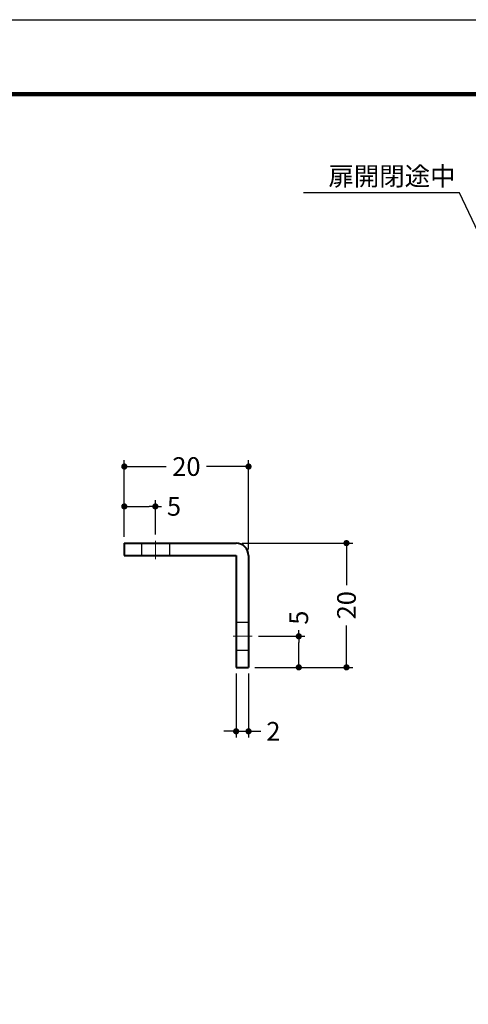
# Model space of a CAD drawing. Extents: x -20 to 440, y -20 to 317.
# Drawn here: x 100 to 172, y 139 to 297 of the extents above; entities that cross this region are included whole.
import ezdxf

# ---------------------------------------------------------------- set-up
doc = ezdxf.new("R2010")
doc.units = 0
doc.header["$LTSCALE"] = 5
doc.header["$MEASUREMENT"] = 0
doc.linetypes.add('CENTER', pattern=[2, 1.25, -0.25, 0.25, -0.25])
doc.linetypes.add('DASHED', pattern=[0.75, 0.5, -0.25])
doc.layers.get('0').update_dxf_attribs({"linetype": 'CONTINUOUS'})
doc.layers.get('DEFPOINTS').update_dxf_attribs({"color": 252, "linetype": 'CONTINUOUS'})
doc.layers.add('CENTER', color=6, linetype='CENTER', lineweight=5)
doc.layers.add('HONTAI', color=7, linetype='CONTINUOUS', lineweight=40)
for name, color, linetype in [('HONTAIFUKASIBU', 2, 'DASHED'), ('SUNPOU', 11, 'CONTINUOUS'), ('TEXT', 4, 'CONTINUOUS'), ('ZUWAKU', 5, 'CONTINUOUS')]:
    doc.layers.add(name, color=color, linetype=linetype)
doc.styles.get("Standard").update_dxf_attribs({"font": 'txt.shx', "bigfont": 'extfont.shx'})
doc.dimstyles.new('HIKI', dxfattribs={"dimtxt": 3, "dimasz": 1, "dimexe": 1, "dimexo": 1, "dimgap": 1, "dimtad": 0, "dimdec": 4, "dimdsep": 46, "dimtxsty": 'STANDARD', "dimblk1": 'DOT', "dimblk2": 'DOT', "dimsah": 1, "dimcen": 0.5, "dimclrt": 4, "dimadec": 0, "dimazin": 0, "dimtfac": 1, "dimtdec": 4, "dimtmove": 2, "dimatfit": 3, "dimldrblk": 'DOT', "dimfxl": 1, "dimtolj": 1, "dimarcsym": 0})
doc.dimstyles.new('OONISHI$7', dxfattribs={"dimtxt": 5, "dimasz": 2.5, "dimexe": 1, "dimexo": 1, "dimgap": 1.5, "dimtad": 3, "dimdsep": 46, "dimtxsty": 'STANDARD', "dimblk": 'OPEN30', "dimblk1": 'OPEN30', "dimblk2": 'OPEN30', "dimcen": 0, "dimclrd": 256, "dimclre": 256, "dimclrt": 2, "dimadec": 0, "dimazin": 2, "dimtp": 0.1, "dimtm": 0.1, "dimtfac": 0.71, "dimtdec": 3, "dimtmove": 0, "dimatfit": 3, "dimldrblk": 'OPEN30', "dimfxl": 1, "dimlwd": -1, "dimlwe": -1, "dimarcsym": 0})

# ---------------------------------------------------------------- blocks, each defined once
blk = doc.blocks.new('WAKU')
at = {"const_width": 0.7}
blk.add_lwpolyline([(25, 285), (408, 285), (408, 12), (25, 12)], close=True, dxfattribs=at)
blk = doc.blocks.new('_DOT')
at = {"color": 0, "linetype": 'ByBlock'}
blk.add_line((-0.5, 0), (-1, 0), dxfattribs=at)
at = {"color": 0, "linetype": 'ByBlock', "const_width": 0.5}
blk.add_lwpolyline([(-0.25, 0, 1), (0.25, 0, 1)], format="xyb", close=True, dxfattribs=at)
blk = doc.blocks.new('*D6')
at = {"layer": 'DEFPOINTS', "color": 0}
for p in [(121.9, 218.65), (116.9, 212.74), (121.9, 213.13)]:
    blk.add_point(p, dxfattribs=at)
at = {"layer": 'SUNPOU', "color": 0, "lineweight": -2}
for p, q in [((116.9, 213.74), (116.9, 219.65)), ((121.9, 214.13), (121.9, 219.65)), ((117.9, 218.65), (120.9, 218.65)), ((121.9, 218.65), (122.9, 218.65))]:
    blk.add_line(p, q, dxfattribs=at)
at = {"layer": 'SUNPOU', "color": 0, "lineweight": -2, "rotation": 180}
blk.add_blockref('_DOT', (116.9, 218.65), dxfattribs=at)
at = {"layer": 'SUNPOU', "color": 0, "lineweight": -2}
blk.add_blockref('_DOT', (121.9, 218.65), dxfattribs=at)
at = {"layer": 'SUNPOU', "color": 4, "insert": (124.9, 218.65), "char_height": 3, "attachment_point": 5}
blk.add_mtext('\\A1;5', dxfattribs=at)
blk = doc.blocks.new('*D7')
at = {"layer": 'DEFPOINTS', "color": 0}
for p in [(136.9, 225.07), (116.9, 212.74), (136.9, 210.74)]:
    blk.add_point(p, dxfattribs=at)
at = {"layer": 'SUNPOU', "color": 0, "lineweight": -2}
for p, q in [((116.9, 213.74), (116.9, 226.07)), ((136.9, 211.74), (136.9, 226.07)), ((117.9, 225.07), (123.65, 225.07)), ((135.9, 225.07), (130.15, 225.07))]:
    blk.add_line(p, q, dxfattribs=at)
at = {"layer": 'SUNPOU', "color": 0, "lineweight": -2, "rotation": 180}
blk.add_blockref('_DOT', (116.9, 225.07), dxfattribs=at)
at = {"layer": 'SUNPOU', "color": 0, "lineweight": -2}
blk.add_blockref('_DOT', (136.9, 225.07), dxfattribs=at)
at = {"layer": 'SUNPOU', "color": 4, "insert": (126.9, 225.07), "char_height": 3, "attachment_point": 5}
blk.add_mtext('\\A1;20', dxfattribs=at)
blk = doc.blocks.new('*D8')
at = {"layer": 'DEFPOINTS', "color": 0}
for p in [(137.48, 197.74), (144.99, 197.74), (136.9, 192.74)]:
    blk.add_point(p, dxfattribs=at)
at = {"layer": 'SUNPOU', "color": 0, "lineweight": -2}
for p, q in [((144.99, 197.74), (144.99, 198.74)), ((138.48, 197.74), (145.99, 197.74)), ((144.99, 193.74), (144.99, 196.74)), ((137.9, 192.74), (145.99, 192.74))]:
    blk.add_line(p, q, dxfattribs=at)
for p, rotation in [((144.99, 197.74), 90), ((144.99, 192.74), 270)]:
    blk.add_blockref('_DOT', p, dxfattribs=dict(at, rotation=rotation))
at = {"layer": 'SUNPOU', "color": 4, "insert": (144.99, 200.74), "char_height": 3, "attachment_point": 5, "rotation": 90}
blk.add_mtext('\\A1;5', dxfattribs=at)
blk = doc.blocks.new('*D9')
at = {"layer": 'DEFPOINTS', "color": 0}
for p in [(134.9, 212.74), (152.67, 212.74), (136.9, 192.74)]:
    blk.add_point(p, dxfattribs=at)
at = {"layer": 'SUNPOU', "color": 0, "lineweight": -2}
for p, q in [((135.9, 212.74), (153.67, 212.74)), ((152.67, 211.74), (152.67, 205.99)), ((152.67, 193.74), (152.67, 199.49)), ((137.9, 192.74), (153.67, 192.74))]:
    blk.add_line(p, q, dxfattribs=at)
for p, rotation in [((152.67, 212.74), 90), ((152.67, 192.74), 270)]:
    blk.add_blockref('_DOT', p, dxfattribs=dict(at, rotation=rotation))
at = {"layer": 'SUNPOU', "color": 4, "insert": (152.67, 202.74), "char_height": 3, "attachment_point": 5, "rotation": 90}
blk.add_mtext('\\A1;20', dxfattribs=at)
blk = doc.blocks.new('*D10')
at = {"layer": 'DEFPOINTS', "color": 0}
for p in [(134.9, 192.74), (136.9, 192.74), (136.9, 182.45)]:
    blk.add_point(p, dxfattribs=at)
at = {"layer": 'SUNPOU', "color": 0, "lineweight": -2}
for p, q in [((134.9, 191.74), (134.9, 181.45)), ((136.9, 191.74), (136.9, 181.45)), ((133.9, 182.45), (132.9, 182.45)), ((134.9, 182.45), (136.9, 182.45)), ((137.9, 182.45), (138.9, 182.45))]:
    blk.add_line(p, q, dxfattribs=at)
blk.add_blockref('_DOT', (134.9, 182.45), dxfattribs=at)
at = {"layer": 'SUNPOU', "color": 0, "lineweight": -2, "rotation": 180}
blk.add_blockref('_DOT', (136.9, 182.45), dxfattribs=at)
at = {"layer": 'SUNPOU', "color": 4, "insert": (140.9, 182.45), "char_height": 3, "attachment_point": 5}
blk.add_mtext('\\A1;2', dxfattribs=at)
blk = doc.blocks.new('_Open30')
at = {"color": 0, "linetype": 'ByBlock', "lineweight": -2}
for p, q in [((-1, 0.268), (0, 0)), ((0, 0), (-1, -0.268)), ((0, 0), (-1, 0))]:
    blk.add_line(p, q, dxfattribs=at)

msp = doc.modelspace()

# ---------------------------------------------------------------- linework, layer by layer
at = {"layer": 'CENTER'}
for p, q in [((121.89956, 213.12696), (121.89956, 210.15065)), ((134.45063, 197.74454), (137.48146, 197.74454))]:
    msp.add_line(p, q, dxfattribs=at)
at = {"layer": 'DEFPOINTS'}
msp.add_lwpolyline([(0, 297), (420, 297), (420, 0), (0, 0)], close=True, dxfattribs=at)
at = {"layer": 'HONTAI'}
for p, q in [((116.89956, 212.74454), (134.89956, 212.74454)), ((116.89956, 212.74454), (116.89956, 210.74454)), ((116.89956, 210.74454), (134.89956, 210.74454)), ((134.89956, 210.74454), (134.89956, 192.74454)), ((136.89956, 210.74454), (136.89956, 192.74454)), ((134.89956, 192.74454), (136.89956, 192.74454))]:
    msp.add_line(p, q, dxfattribs=at)
msp.add_arc((134.89956, 210.74454), 2, 0, 90, dxfattribs=at)
at = {"layer": 'HONTAIFUKASIBU'}
for p, q in [((119.64956, 212.74454), (119.64956, 210.74454)), ((124.14956, 212.74454), (124.14956, 210.74454)), ((134.89956, 199.99454), (136.89956, 199.99454)), ((134.89956, 195.49454), (136.89956, 195.49454))]:
    msp.add_line(p, q, dxfattribs=at)

# ---------------------------------------------------------------- block references
at = {"layer": 'ZUWAKU'}
msp.add_blockref('WAKU', (0, 0), dxfattribs=at)

# ---------------------------------------------------------------- texts
at = {"layer": 'TEXT', "color": 4, "lineweight": -3}
msp.add_text('扉開閉途中', height=3, dxfattribs=at).set_placement((149.75989, 270.30681))

# ---------------------------------------------------------------- dimensions: what is measured, and where the dimension line sits
at = {"layer": 'SUNPOU'}
for base, p1, p2, picture, middle in [((136.89956, 225.06669), (116.89956, 212.74454), (136.89956, 210.74454), '*D7', (126.89956, 225.06669)), ((121.89956, 218.64717), (116.89956, 212.74454), (121.89956, 213.12696), '*D6', (124.89956, 218.64717)), ((136.89956, 182.44824), (134.89956, 192.74454), (136.89956, 192.74454), '*D10', (140.89956, 182.44824))]:
    dim = msp.add_linear_dim(base=base, p1=p1, p2=p2, dimstyle='HIKI', override={"dimtmove": 0, "dimtzin": 0}, dxfattribs=at)
    dim.commit()
    dim.dimension.update_dxf_attribs({"geometry": picture, "text_midpoint": middle})
for base, p2, picture, middle in [((152.66667, 212.74454), (134.89956, 212.74454), '*D9', (152.66667, 202.74454)), ((144.99309, 197.74454), (137.48146, 197.74454), '*D8', (144.99309, 200.74454))]:
    dim = msp.add_linear_dim(base=base, p1=(136.89956, 192.74454), p2=p2, angle=90, dimstyle='HIKI', override={"dimtmove": 0, "dimtzin": 0}, dxfattribs=at)
    dim.commit()
    dim.dimension.update_dxf_attribs({"geometry": picture, "text_midpoint": middle})

# ---------------------------------------------------------------- leaders
at = {"layer": 'TEXT', "lineweight": -3}
msp.add_leader([(177.51141, 255.01424), (170.88775, 269.14571), (145.72962, 269.14571)], dimstyle='OONISHI$7', override={"dimgap": 1.5, "dimtad": 0}, dxfattribs=at)

doc.saveas('drawing.dxf')
